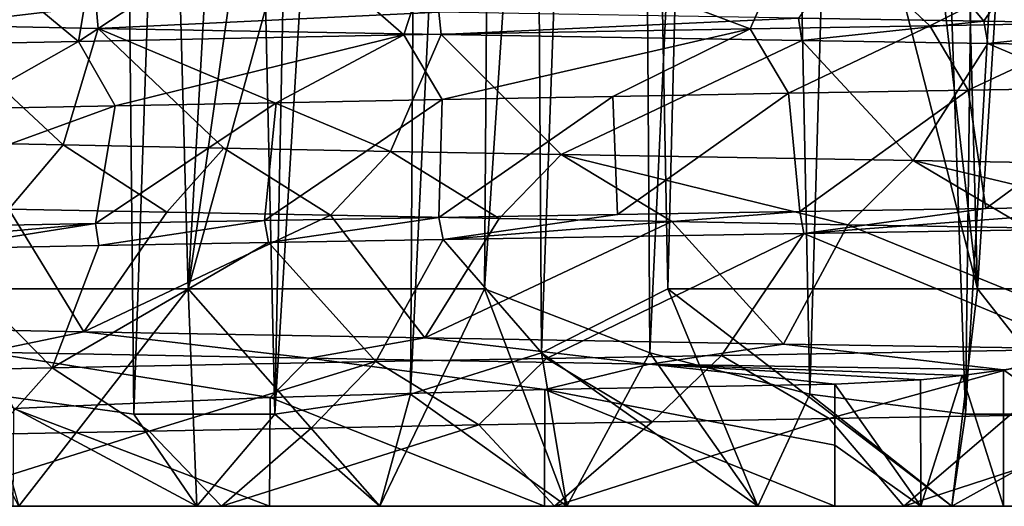
# Model space of a CAD drawing. Units: millimetres. Extents: x -28 to 28, y -26 to 80.
# Drawn here: x -8 to -3, y -26 to -23 of the extents above; entities that cross this region are included whole.
import ezdxf

# ---------------------------------------------------------------- set-up
doc = ezdxf.new("R2010")
doc.units = ezdxf.units.MM
doc.header["$LTSCALE"] = 65.185185
for name, color, linetype in [('1395', 7, 'CONTINUOUS'), ('1396', 7, 'CONTINUOUS'), ('1398', 7, 'CONTINUOUS'), ('1399', 7, 'CONTINUOUS'), ('1405', 7, 'CONTINUOUS'), ('1406', 7, 'CONTINUOUS'), ('1408', 7, 'CONTINUOUS'), ('1416', 7, 'CONTINUOUS'), ('1417', 7, 'CONTINUOUS'), ('1434', 7, 'CONTINUOUS'), ('1436', 7, 'CONTINUOUS'), ('1437', 7, 'CONTINUOUS'), ('1439', 7, 'CONTINUOUS'), ('1440', 7, 'CONTINUOUS'), ('1442', 7, 'CONTINUOUS')]:
    doc.layers.add(name, color=color, linetype=linetype)

msp = doc.modelspace()

# ---------------------------------------------------------------- linework, layer by layer
at = {"layer": '1395', "color": 9, "linetype": 'Continuous', "true_color": 0xbfbfbf}
for points in [[(-3.7619, -23.2893, 13.7435), (-4.4132, -23.5998, 13.5485), (-4.5898, -23.3035, 13.4898), (-3.7619, -23.2893, 13.7435)], [(-3.5848, -23.5855, 13.7907), (-4.4132, -23.5998, 13.5485), (-3.7619, -23.2893, 13.7435), (-3.5848, -23.5855, 13.7907)], [(-2.9207, -23.2746, 13.9466), (-3.5848, -23.5855, 13.7907), (-3.7619, -23.2893, 13.7435), (-2.9207, -23.2746, 13.9466)], [(-2.7429, -23.5713, 13.9828), (-3.5848, -23.5855, 13.7907), (-2.9207, -23.2746, 13.9466), (-2.7429, -23.5713, 13.9828)], [(-6.1833, -23.3315, 12.8386), (-7.5128, -23.6578, 12.1081), (-7.6822, -23.3609, 12.0012), (-6.1833, -23.3315, 12.8386)], [(-6.7711, -23.6436, 12.5384), (-7.5128, -23.6578, 12.1081), (-6.1833, -23.3315, 12.8386), (-6.7711, -23.6436, 12.5384)], [(-6.0077, -23.629, 12.9216), (-6.7711, -23.6436, 12.5384), (-6.1833, -23.3315, 12.8386), (-6.0077, -23.629, 12.9216)], [(-4.5898, -23.3035, 13.4898), (-6.0077, -23.629, 12.9216), (-6.1833, -23.3315, 12.8386), (-4.5898, -23.3035, 13.4898)], [(-5.222, -23.6143, 13.2583), (-6.0077, -23.629, 12.9216), (-4.5898, -23.3035, 13.4898), (-5.222, -23.6143, 13.2583)], [(-4.4132, -23.5998, 13.5485), (-5.222, -23.6143, 13.2583), (-4.5898, -23.3035, 13.4898), (-4.4132, -23.5998, 13.5485)], [(-7.6822, -23.3609, 12.0012), (-8.2291, -23.6719, 11.6327), (-8.3955, -23.3758, 11.5131), (-7.6822, -23.3609, 12.0012)], [(-7.5128, -23.6578, 12.1081), (-8.2291, -23.6719, 11.6327), (-7.6822, -23.3609, 12.0012), (-7.5128, -23.6578, 12.1081)], [(-8.4621, -23.8228, -11.4651), (-8.0021, -24.1328, -11.7904), (-7.7526, -23.8374, -11.9558), (-8.4621, -23.8228, -11.4651)], [(-8.0021, -24.1328, -11.7904), (-7.2744, -24.1468, -12.2524), (-7.7526, -23.8374, -11.9558), (-8.0021, -24.1328, -11.7904)], [(-7.7526, -23.8374, -11.9558), (-7.2744, -24.1468, -12.2524), (-7.0118, -23.8522, -12.4044), (-7.7526, -23.8374, -11.9558)], [(-7.2744, -24.1468, -12.2524), (-6.5207, -24.161, -12.6695), (-7.0118, -23.8522, -12.4044), (-7.2744, -24.1468, -12.2524)], [(-7.0118, -23.8522, -12.4044), (-6.5207, -24.161, -12.6695), (-6.2455, -23.8669, -12.8075), (-7.0118, -23.8522, -12.4044)], [(-6.5207, -24.161, -12.6695), (-5.745, -24.1756, -13.0399), (-6.2455, -23.8669, -12.8075), (-6.5207, -24.161, -12.6695)], [(-6.2455, -23.8669, -12.8075), (-5.745, -24.1756, -13.0399), (-5.4588, -23.8814, -13.1624), (-6.2455, -23.8669, -12.8075)], [(-5.745, -24.1756, -13.0399), (-4.9502, -24.1904, -13.3623), (-5.4588, -23.8814, -13.1624), (-5.745, -24.1756, -13.0399)], [(-4.9502, -24.1904, -13.3623), (-4.1401, -24.2051, -13.6353), (-5.4588, -23.8814, -13.1624), (-4.9502, -24.1904, -13.3623)], [(-5.4588, -23.8814, -13.1624), (-4.1401, -24.2051, -13.6353), (-3.8387, -23.9095, -13.7232), (-5.4588, -23.8814, -13.1624)], [(-4.1401, -24.2051, -13.6353), (-3.3161, -24.2193, -13.8585), (-3.8387, -23.9095, -13.7232), (-4.1401, -24.2051, -13.6353)], [(-3.3161, -24.2193, -13.8585), (-2.4762, -24.2332, -14.0325), (-3.8387, -23.9095, -13.7232), (-3.3161, -24.2193, -13.8585)], [(-3.8387, -23.9095, -13.7232), (-2.4762, -24.2332, -14.0325), (-2.1548, -23.9386, -14.0853), (-3.8387, -23.9095, -13.7232)], [(-3.0635, -24.7769, 13.9164), (-4.2248, -25.0963, 13.6084), (-4.7208, -24.8059, 13.4443), (-3.0635, -24.7769, 13.9164)], [(-3.3951, -25.0822, 13.8391), (-4.2248, -25.0963, 13.6084), (-3.0635, -24.7769, 13.9164), (-3.3951, -25.0822, 13.8391)], [(-6.3126, -24.8341, 12.7751), (-7.3568, -25.1549, 12.2041), (-7.8028, -24.8632, 11.9237), (-6.3126, -24.8341, 12.7751)], [(-6.611, -25.1406, 12.6235), (-7.3568, -25.1549, 12.2041), (-6.3126, -24.8341, 12.7751), (-6.611, -25.1406, 12.6235)], [(-5.8381, -25.1258, 12.9985), (-6.611, -25.1406, 12.6235), (-6.3126, -24.8341, 12.7751), (-5.8381, -25.1258, 12.9985)], [(-5.5272, -24.82, 13.1336), (-5.8381, -25.1258, 12.9985), (-6.3126, -24.8341, 12.7751), (-5.5272, -24.82, 13.1336)], [(-5.0407, -25.111, 13.3277), (-5.8381, -25.1258, 12.9985), (-5.5272, -24.82, 13.1336), (-5.0407, -25.111, 13.3277)], [(-4.7208, -24.8059, 13.4443), (-5.0407, -25.111, 13.3277), (-5.5272, -24.82, 13.1336), (-4.7208, -24.8059, 13.4443)], [(-4.2248, -25.0963, 13.6084), (-5.0407, -25.111, 13.3277), (-4.7208, -24.8059, 13.4443), (-4.2248, -25.0963, 13.6084)], [(-7.8028, -24.8632, 11.9237), (-8.0764, -25.1689, 11.7399), (-8.5084, -24.8781, 11.4303), (-7.8028, -24.8632, 11.9237)], [(-7.3568, -25.1549, 12.2041), (-8.0764, -25.1689, 11.7399), (-7.8028, -24.8632, 11.9237), (-7.3568, -25.1549, 12.2041)]]:
    msp.add_3dface(points, dxfattribs=at)
at = {"layer": '1396', "color": 9, "linetype": 'Continuous', "true_color": 0xbfbfbf}
for points in [[(-4.3436, -22.7456, 14.5661), (-4.5898, -23.3035, 13.4898), (-6.0033, -22.7728, 13.9643), (-4.3436, -22.7456, 14.5661)], [(-3.7619, -23.2893, 13.7435), (-4.5898, -23.3035, 13.4898), (-4.3436, -22.7456, 14.5661), (-3.7619, -23.2893, 13.7435)], [(-2.6258, -22.7177, 14.9715), (-3.7619, -23.2893, 13.7435), (-4.3436, -22.7456, 14.5661), (-2.6258, -22.7177, 14.9715)], [(-2.9207, -23.2746, 13.9466), (-3.7619, -23.2893, 13.7435), (-2.6258, -22.7177, 14.9715), (-2.9207, -23.2746, 13.9466)], [(-7.5873, -22.8007, 13.1709), (-7.6822, -23.3609, 12.0012), (-8.342, -22.8148, 12.7063), (-7.5873, -22.8007, 13.1709)], [(-6.1833, -23.3315, 12.8386), (-7.6822, -23.3609, 12.0012), (-6.8063, -22.7866, 13.591), (-6.1833, -23.3315, 12.8386)], [(-6.8063, -22.7866, 13.591), (-7.6822, -23.3609, 12.0012), (-7.5873, -22.8007, 13.1709), (-6.8063, -22.7866, 13.591)], [(-6.0033, -22.7728, 13.9643), (-6.1833, -23.3315, 12.8386), (-6.8063, -22.7866, 13.591), (-6.0033, -22.7728, 13.9643)], [(-4.5898, -23.3035, 13.4898), (-6.1833, -23.3315, 12.8386), (-6.0033, -22.7728, 13.9643), (-4.5898, -23.3035, 13.4898)], [(-7.6822, -23.3609, 12.0012), (-8.3955, -23.3758, 11.5131), (-8.342, -22.8148, 12.7063), (-7.6822, -23.3609, 12.0012)], [(-8.4621, -23.8228, -11.4651), (-7.7526, -23.8374, -11.9558), (-8.345, -23.287, -12.7044), (-8.4621, -23.8228, -11.4651)], [(-8.345, -23.287, -12.7044), (-7.7526, -23.8374, -11.9558), (-7.5917, -23.3011, -13.1684), (-8.345, -23.287, -12.7044)], [(-7.7526, -23.8374, -11.9558), (-7.0118, -23.8522, -12.4044), (-7.5917, -23.3011, -13.1684), (-7.7526, -23.8374, -11.9558)], [(-7.0118, -23.8522, -12.4044), (-6.2455, -23.8669, -12.8075), (-7.5917, -23.3011, -13.1684), (-7.0118, -23.8522, -12.4044)], [(-7.5917, -23.3011, -13.1684), (-6.2455, -23.8669, -12.8075), (-6.0123, -23.3294, -13.9604), (-7.5917, -23.3011, -13.1684)], [(-6.2455, -23.8669, -12.8075), (-5.4588, -23.8814, -13.1624), (-6.0123, -23.3294, -13.9604), (-6.2455, -23.8669, -12.8075)], [(-6.0123, -23.3294, -13.9604), (-5.4588, -23.8814, -13.1624), (-4.351, -23.3569, -14.564), (-6.0123, -23.3294, -13.9604)], [(-5.4588, -23.8814, -13.1624), (-3.8387, -23.9095, -13.7232), (-4.351, -23.3569, -14.564), (-5.4588, -23.8814, -13.1624)], [(-4.351, -23.3569, -14.564), (-3.8387, -23.9095, -13.7232), (-3.4952, -23.3705, -14.7927), (-4.351, -23.3569, -14.564)], [(-3.8387, -23.9095, -13.7232), (-2.1548, -23.9386, -14.0853), (-3.4952, -23.3705, -14.7927), (-3.8387, -23.9095, -13.7232)], [(-3.4952, -23.3705, -14.7927), (-2.1548, -23.9386, -14.0853), (-2.6274, -23.3843, -14.9712), (-3.4952, -23.3705, -14.7927)], [(-4.3428, -24.2456, 14.5664), (-5.5272, -24.82, 13.1336), (-6.0033, -24.2728, 13.9642), (-4.3428, -24.2456, 14.5664)], [(-4.7208, -24.8059, 13.4443), (-5.5272, -24.82, 13.1336), (-4.3428, -24.2456, 14.5664), (-4.7208, -24.8059, 13.4443)], [(-3.0635, -24.7769, 13.9164), (-4.7208, -24.8059, 13.4443), (-4.3428, -24.2456, 14.5664), (-3.0635, -24.7769, 13.9164)], [(-2.623, -24.2177, 14.972), (-3.0635, -24.7769, 13.9164), (-4.3428, -24.2456, 14.5664), (-2.623, -24.2177, 14.972)], [(-6.3126, -24.8341, 12.7751), (-7.8028, -24.8632, 11.9237), (-6.8065, -24.2866, 13.5909), (-6.3126, -24.8341, 12.7751)], [(-6.8065, -24.2866, 13.5909), (-7.8028, -24.8632, 11.9237), (-7.5877, -24.3007, 13.1707), (-6.8065, -24.2866, 13.5909)], [(-6.0033, -24.2728, 13.9642), (-6.3126, -24.8341, 12.7751), (-6.8065, -24.2866, 13.5909), (-6.0033, -24.2728, 13.9642)], [(-5.5272, -24.82, 13.1336), (-6.3126, -24.8341, 12.7751), (-6.0033, -24.2728, 13.9642), (-5.5272, -24.82, 13.1336)], [(-7.8028, -24.8632, 11.9237), (-8.5084, -24.8781, 11.4303), (-8.3423, -24.3149, 12.7062), (-7.8028, -24.8632, 11.9237)], [(-7.5877, -24.3007, 13.1707), (-7.8028, -24.8632, 11.9237), (-8.3423, -24.3149, 12.7062), (-7.5877, -24.3007, 13.1707)], [(-7.9806, -25.0496, -12.4037), (-6.7985, -24.9999, -13.2316), (-8.1081, -24.7915, -12.8568), (-7.9806, -25.0496, -12.4037)], [(-8.1081, -24.7915, -12.8568), (-6.7985, -24.9999, -13.2316), (-6.6195, -24.8187, -13.6829), (-8.1081, -24.7915, -12.8568)], [(-6.7985, -24.9999, -13.2316), (-5.5338, -24.9628, -13.9212), (-6.6195, -24.8187, -13.6829), (-6.7985, -24.9999, -13.2316)], [(-6.6195, -24.8187, -13.6829), (-5.5338, -24.9628, -13.9212), (-5.0533, -24.8455, -14.3354), (-6.6195, -24.8187, -13.6829)], [(-5.5338, -24.9628, -13.9212), (-4.2, -24.9378, -14.4655), (-5.0533, -24.8455, -14.3354), (-5.5338, -24.9628, -13.9212)], [(-3.6125, -24.8986, -14.7106), (-3.4225, -24.8718, -14.8097), (-5.0533, -24.8455, -14.3354), (-3.6125, -24.8986, -14.7106)], [(-3.8053, -24.9186, -14.6204), (-3.6125, -24.8986, -14.7106), (-5.0533, -24.8455, -14.3354), (-3.8053, -24.9186, -14.6204)], [(-4.2, -24.9378, -14.4655), (-3.8053, -24.9186, -14.6204), (-5.0533, -24.8455, -14.3354), (-4.2, -24.9378, -14.4655)]]:
    msp.add_3dface(points, dxfattribs=at)
at = {"layer": '1398', "color": 9, "linetype": 'Continuous', "true_color": 0xbfbfbf}
for points in [[(-10.2559, -25.5, 12.8605), (-10.9609, -25.5, 12.2652), (-7.023, -25.5, 13.1052), (-10.2559, -25.5, 12.8605)], [(-7.023, -25.5, 13.1052), (-10.9609, -25.5, 12.2652), (-8.453, -25.5, 12.1747), (-7.023, -25.5, 13.1052)], [(-10.2559, -25.5, -12.8605), (-9.5187, -25.5, -13.4154), (-6.8023, -25.5, -13.2293), (-10.2559, -25.5, -12.8605)], [(-7.9836, -25.5, -12.4013), (-10.2559, -25.5, -12.8605), (-6.8023, -25.5, -13.2293), (-7.9836, -25.5, -12.4013)], [(-9.5187, -25.5, 13.4154), (-10.2559, -25.5, 12.8605), (-7.023, -25.5, 13.1052), (-9.5187, -25.5, 13.4154)], [(-9.5187, -25.5, -13.4154), (-8.7515, -25.5, -13.928), (-5.5358, -25.5, -13.9203), (-9.5187, -25.5, -13.4154)], [(-6.8023, -25.5, -13.2293), (-9.5187, -25.5, -13.4154), (-5.5358, -25.5, -13.9203), (-6.8023, -25.5, -13.2293)], [(-8.7515, -25.5, 13.928), (-9.5187, -25.5, 13.4154), (-5.4895, -25.5, 13.8696), (-8.7515, -25.5, 13.928)], [(-5.4895, -25.5, 13.8696), (-9.5187, -25.5, 13.4154), (-7.023, -25.5, 13.1052), (-5.4895, -25.5, 13.8696)], [(-8.7515, -25.5, -13.928), (-7.9568, -25.5, -14.3968), (-5.5358, -25.5, -13.9203), (-8.7515, -25.5, -13.928)], [(-7.9568, -25.5, 14.3968), (-8.7515, -25.5, 13.928), (-3.8819, -25.5, 14.4519), (-7.9568, -25.5, 14.3968)], [(-3.8819, -25.5, 14.4519), (-8.7515, -25.5, 13.928), (-5.4895, -25.5, 13.8696), (-3.8819, -25.5, 14.4519)], [(-7.9568, -25.5, -14.3968), (-7.137, -25.5, -14.8203), (-4.2, -25.5, -14.4655), (-7.9568, -25.5, -14.3968)], [(-5.5358, -25.5, -13.9203), (-7.9568, -25.5, -14.3968), (-4.2, -25.5, -14.4655), (-5.5358, -25.5, -13.9203)], [(-7.137, -25.5, 14.8203), (-7.9568, -25.5, 14.3968), (-3.8819, -25.5, 14.4519), (-7.137, -25.5, 14.8203)], [(-7.137, -25.5, -14.8203), (-6.2949, -25.5, -15.1971), (-2.546, -25.5, -14.9853), (-7.137, -25.5, -14.8203)], [(-4.2, -25.5, -14.4655), (-7.137, -25.5, -14.8203), (-3.8039, -25.5, -14.621), (-4.2, -25.5, -14.4655)], [(-3.8039, -25.5, -14.621), (-7.137, -25.5, -14.8203), (-3.4225, -25.5, -14.8097), (-3.8039, -25.5, -14.621)], [(-3.4225, -25.5, -14.8097), (-7.137, -25.5, -14.8203), (-2.546, -25.5, -14.9853), (-3.4225, -25.5, -14.8097)], [(-6.2949, -25.5, 15.1971), (-7.137, -25.5, 14.8203), (-0.4996, -25.5, 15.05), (-6.2949, -25.5, 15.1971)], [(-0.4996, -25.5, 15.05), (-7.137, -25.5, 14.8203), (-2.2124, -25.5, 14.8468), (-0.4996, -25.5, 15.05)], [(-2.2124, -25.5, 14.8468), (-7.137, -25.5, 14.8203), (-3.8819, -25.5, 14.4519), (-2.2124, -25.5, 14.8468)], [(-6.2949, -25.5, -15.1971), (-5.4329, -25.5, -15.5262), (0.1242, -25.5, -15.1995), (-6.2949, -25.5, -15.1971)], [(-2.546, -25.5, -14.9853), (-6.2949, -25.5, -15.1971), (-1.6606, -25.5, -15.109), (-2.546, -25.5, -14.9853)], [(-1.6606, -25.5, -15.109), (-6.2949, -25.5, -15.1971), (-0.7696, -25.5, -15.1805), (-1.6606, -25.5, -15.109)], [(-0.7696, -25.5, -15.1805), (-6.2949, -25.5, -15.1971), (0.1242, -25.5, -15.1995), (-0.7696, -25.5, -15.1805)], [(-5.4329, -25.5, 15.5262), (-6.2949, -25.5, 15.1971), (5.4329, -25.5, 15.5262), (-5.4329, -25.5, 15.5262)], [(5.4329, -25.5, 15.5262), (-6.2949, -25.5, 15.1971), (6.2949, -25.5, 15.1971), (5.4329, -25.5, 15.5262)], [(6.2949, -25.5, 15.1971), (-6.2949, -25.5, 15.1971), (-0.4996, -25.5, 15.05), (6.2949, -25.5, 15.1971)], [(5.4329, -25.5, -15.5262), (6.2949, -25.5, -15.1971), (-5.4329, -25.5, -15.5262), (5.4329, -25.5, -15.5262)], [(-5.4329, -25.5, -15.5262), (6.2949, -25.5, -15.1971), (0.1242, -25.5, -15.1995), (-5.4329, -25.5, -15.5262)], [(-4.5537, -25.5, -15.8064), (5.4329, -25.5, -15.5262), (-5.4329, -25.5, -15.5262), (-4.5537, -25.5, -15.8064)], [(-4.5537, -25.5, 15.8064), (-5.4329, -25.5, 15.5262), (4.5537, -25.5, 15.8064), (-4.5537, -25.5, 15.8064)], [(4.5537, -25.5, 15.8064), (-5.4329, -25.5, 15.5262), (5.4329, -25.5, 15.5262), (4.5537, -25.5, 15.8064)], [(4.5537, -25.5, -15.8064), (5.4329, -25.5, -15.5262), (-4.5537, -25.5, -15.8064), (4.5537, -25.5, -15.8064)], [(-3.6603, -25.5, -16.0368), (4.5537, -25.5, -15.8064), (-4.5537, -25.5, -15.8064), (-3.6603, -25.5, -16.0368)], [(-3.6603, -25.5, 16.0368), (-4.5537, -25.5, 15.8064), (3.6603, -25.5, 16.0368), (-3.6603, -25.5, 16.0368)], [(3.6603, -25.5, 16.0368), (-4.5537, -25.5, 15.8064), (4.5537, -25.5, 15.8064), (3.6603, -25.5, 16.0368)], [(3.6603, -25.5, -16.0368), (4.5537, -25.5, -15.8064), (-3.6603, -25.5, -16.0368), (3.6603, -25.5, -16.0368)], [(-2.7554, -25.5, -16.2168), (3.6603, -25.5, -16.0368), (-3.6603, -25.5, -16.0368), (-2.7554, -25.5, -16.2168)], [(-2.7554, -25.5, 16.2168), (-3.6603, -25.5, 16.0368), (2.7554, -25.5, 16.2168), (-2.7554, -25.5, 16.2168)], [(2.7554, -25.5, 16.2168), (-3.6603, -25.5, 16.0368), (3.6603, -25.5, 16.0368), (2.7554, -25.5, 16.2168)]]:
    msp.add_3dface(points, dxfattribs=at)
at = {"layer": '1399', "color": 9, "linetype": 'Continuous', "true_color": 0xbfbfbf}
for points in [[(-5.5501, -24.7935, 16.2332), (-4.5537, -25.5, 15.8064), (-4.9679, -24.5, 16.7271), (-5.5501, -24.7935, 16.2332)], [(-4.5537, -25.5, 15.8064), (-3.6603, -25.5, 16.0368), (-4.9679, -24.5, 16.7271), (-4.5537, -25.5, 15.8064)], [(-4.9679, -24.5, 16.7271), (-3.6603, -25.5, 16.0368), (-3.542, -24.5, 17.086), (-4.9679, -24.5, 16.7271)], [(-3.6603, -25.5, 16.0368), (-2.7554, -25.5, 16.2168), (-3.542, -24.5, 17.086), (-3.6603, -25.5, 16.0368)], [(-3.542, -24.5, 17.086), (-2.7554, -25.5, 16.2168), (-2.0911, -24.5, 17.3235), (-3.542, -24.5, 17.086)], [(-6.1533, -24.9834, 15.8107), (-5.4329, -25.5, 15.5262), (-5.5501, -24.7935, 16.2332), (-6.1533, -24.9834, 15.8107)], [(-5.4329, -25.5, 15.5262), (-4.5537, -25.5, 15.8064), (-5.5501, -24.7935, 16.2332), (-5.4329, -25.5, 15.5262)], [(-7.9568, -25.5, 14.3968), (-7.137, -25.5, 14.8203), (-8.104, -24.9825, 14.9062), (-7.9568, -25.5, 14.3968)], [(-8.104, -24.9825, 14.9062), (-7.137, -25.5, 14.8203), (-7.4275, -25.0762, 15.1503), (-8.104, -24.9825, 14.9062)], [(-6.7783, -25.0766, 15.4512), (-6.2949, -25.5, 15.1971), (-6.1533, -24.9834, 15.8107), (-6.7783, -25.0766, 15.4512)], [(-6.2949, -25.5, 15.1971), (-5.4329, -25.5, 15.5262), (-6.1533, -24.9834, 15.8107), (-6.2949, -25.5, 15.1971)], [(-7.4275, -25.0762, 15.1503), (-7.137, -25.5, 14.8203), (-6.7783, -25.0766, 15.4512), (-7.4275, -25.0762, 15.1503)], [(-7.137, -25.5, 14.8203), (-6.2949, -25.5, 15.1971), (-6.7783, -25.0766, 15.4512), (-7.137, -25.5, 14.8203)]]:
    msp.add_3dface(points, dxfattribs=at)
at = {"layer": '1405', "color": 9, "linetype": 'Continuous', "true_color": 0xbfbfbf}
for points in [[(-3.9892, -13.7176, -15.8394), (-3.455, -13.6466, -15.9035), (-3.5983, -25.0766, -16.4845), (-3.9892, -13.7176, -15.8394)], [(-3.455, -13.6466, -15.9035), (-2.9318, -13.6462, -16.0078), (-3.5983, -25.0766, -16.4845), (-3.455, -13.6466, -15.9035)], [(-3.5983, -25.0766, -16.4845), (-2.9318, -13.6462, -16.0078), (-2.8962, -25.0762, -16.6226), (-3.5983, -25.0766, -16.4845)], [(-4.542, -13.8631, -15.8169), (-3.9892, -13.7176, -15.8394), (-4.3152, -24.9834, -16.4079), (-4.542, -13.8631, -15.8169)], [(-4.3152, -24.9834, -16.4079), (-3.9892, -13.7176, -15.8394), (-3.5983, -25.0766, -16.4845), (-4.3152, -24.9834, -16.4079)], [(-5.1217, -14.0917, -15.8404), (-4.542, -13.8631, -15.8169), (-5.0515, -24.7935, -16.3952), (-5.1217, -14.0917, -15.8404)], [(-5.0515, -24.7935, -16.3952), (-4.542, -13.8631, -15.8169), (-4.3152, -24.9834, -16.4079), (-5.0515, -24.7935, -16.3952)], [(-5.8129, -24.5, -16.4526), (-5.7752, -19.4303, -16.184), (-5.1217, -14.0917, -15.8404), (-5.8129, -24.5, -16.4526)], [(-5.8129, -24.5, -16.4526), (-5.1217, -14.0917, -15.8404), (-5.0515, -24.7935, -16.3952), (-5.8129, -24.5, -16.4526)]]:
    msp.add_3dface(points, dxfattribs=at)
at = {"layer": '1406', "color": 9, "linetype": 'Continuous', "true_color": 0xbfbfbf}
for points in [[(-8.2785, -14.4169, -14.7574), (-7.4532, -14.4169, -15.1909), (-8.4907, -24.5, -15.2441), (-8.2785, -14.4169, -14.7574)], [(-8.4907, -24.5, -15.2441), (-7.4532, -14.4169, -15.1909), (-7.1774, -24.5, -15.9048), (-8.4907, -24.5, -15.2441)], [(-7.4532, -14.4169, -15.1909), (-6.6054, -14.4169, -15.5783), (-7.1774, -24.5, -15.9048), (-7.4532, -14.4169, -15.1909)], [(-6.6054, -14.4169, -15.5783), (-5.7375, -14.4169, -15.9184), (-7.1774, -24.5, -15.9048), (-6.6054, -14.4169, -15.5783)], [(-5.7375, -14.4169, -15.9184), (-5.7752, -19.4303, -16.184), (-7.1774, -24.5, -15.9048), (-5.7375, -14.4169, -15.9184)], [(-5.7752, -19.4303, -16.184), (-5.8129, -24.5, -16.4526), (-7.1774, -24.5, -15.9048), (-5.7752, -19.4303, -16.184)]]:
    msp.add_3dface(points, dxfattribs=at)
at = {"layer": '1408', "color": 9, "linetype": 'Continuous', "true_color": 0xbfbfbf}
for points in [[(-7.9568, -25.5, -14.3968), (-8.4907, -24.5, -15.2441), (-7.1774, -24.5, -15.9048), (-7.9568, -25.5, -14.3968)], [(-7.137, -25.5, -14.8203), (-7.9568, -25.5, -14.3968), (-7.1774, -24.5, -15.9048), (-7.137, -25.5, -14.8203)], [(-6.2949, -25.5, -15.1971), (-7.137, -25.5, -14.8203), (-7.1774, -24.5, -15.9048), (-6.2949, -25.5, -15.1971)], [(-5.8129, -24.5, -16.4526), (-6.2949, -25.5, -15.1971), (-7.1774, -24.5, -15.9048), (-5.8129, -24.5, -16.4526)], [(-5.4329, -25.5, -15.5262), (-6.2949, -25.5, -15.1971), (-5.8129, -24.5, -16.4526), (-5.4329, -25.5, -15.5262)], [(-5.4329, -25.5, -15.5262), (-5.8129, -24.5, -16.4526), (-5.0515, -24.7935, -16.3952), (-5.4329, -25.5, -15.5262)], [(-4.5537, -25.5, -15.8064), (-5.4329, -25.5, -15.5262), (-5.0515, -24.7935, -16.3952), (-4.5537, -25.5, -15.8064)], [(-4.5537, -25.5, -15.8064), (-5.0515, -24.7935, -16.3952), (-4.3152, -24.9834, -16.4079), (-4.5537, -25.5, -15.8064)], [(-3.6603, -25.5, -16.0368), (-4.5537, -25.5, -15.8064), (-4.3152, -24.9834, -16.4079), (-3.6603, -25.5, -16.0368)], [(-3.6603, -25.5, -16.0368), (-4.3152, -24.9834, -16.4079), (-3.5983, -25.0766, -16.4845), (-3.6603, -25.5, -16.0368)], [(-2.7554, -25.5, -16.2168), (-3.6603, -25.5, -16.0368), (-2.8962, -25.0762, -16.6226), (-2.7554, -25.5, -16.2168)], [(-3.6603, -25.5, -16.0368), (-3.5983, -25.0766, -16.4845), (-2.8962, -25.0762, -16.6226), (-3.6603, -25.5, -16.0368)]]:
    msp.add_3dface(points, dxfattribs=at)
at = {"layer": '1416', "color": 9, "linetype": 'Continuous', "true_color": 0xbfbfbf}
for points in [[(-3.542, -24.5, 17.086), (-4.7149, -14.4169, 16.2506), (-4.8405, -19.4303, 16.4877), (-3.542, -24.5, 17.086)], [(-3.542, -24.5, 17.086), (-3.8128, -14.4169, 16.4856), (-4.7149, -14.4169, 16.2506), (-3.542, -24.5, 17.086)], [(-3.542, -24.5, 17.086), (-2.8992, -14.4169, 16.6706), (-3.8128, -14.4169, 16.4856), (-3.542, -24.5, 17.086)], [(-3.542, -24.5, 17.086), (-2.0911, -24.5, 17.3235), (-2.8992, -14.4169, 16.6706), (-3.542, -24.5, 17.086)], [(-4.9679, -24.5, 16.7271), (-3.542, -24.5, 17.086), (-4.8405, -19.4303, 16.4877), (-4.9679, -24.5, 16.7271)]]:
    msp.add_3dface(points, dxfattribs=at)
at = {"layer": '1417', "color": 9, "linetype": 'Continuous', "true_color": 0xbfbfbf}
for points in [[(-7.4275, -25.0762, 15.1503), (-7.0373, -13.6462, 14.6739), (-7.5432, -13.7163, 14.4867), (-7.4275, -25.0762, 15.1503)], [(-7.4275, -25.0762, 15.1503), (-6.7783, -25.0766, 15.4512), (-7.0373, -13.6462, 14.6739), (-7.4275, -25.0762, 15.1503)], [(-6.7783, -25.0766, 15.4512), (-6.5527, -13.6466, 14.897), (-7.0373, -13.6462, 14.6739), (-6.7783, -25.0766, 15.4512)], [(-6.7783, -25.0766, 15.4512), (-6.0829, -13.7176, 15.1591), (-6.5527, -13.6466, 14.897), (-6.7783, -25.0766, 15.4512)], [(-8.104, -24.9825, 14.9062), (-7.4275, -25.0762, 15.1503), (-7.5432, -13.7163, 14.4867), (-8.104, -24.9825, 14.9062)], [(-8.104, -24.9825, 14.9062), (-7.5432, -13.7163, 14.4867), (-8.0784, -13.8615, 14.3352), (-8.104, -24.9825, 14.9062)], [(-6.7783, -25.0766, 15.4512), (-6.1533, -24.9834, 15.8107), (-6.0829, -13.7176, 15.1591), (-6.7783, -25.0766, 15.4512)], [(-6.1533, -24.9834, 15.8107), (-5.6224, -13.8631, 15.4658), (-6.0829, -13.7176, 15.1591), (-6.1533, -24.9834, 15.8107)], [(-6.1533, -24.9834, 15.8107), (-5.5501, -24.7935, 16.2332), (-5.6224, -13.8631, 15.4658), (-6.1533, -24.9834, 15.8107)], [(-5.5501, -24.7935, 16.2332), (-5.1672, -14.0917, 15.8257), (-5.6224, -13.8631, 15.4658), (-5.5501, -24.7935, 16.2332)], [(-5.5501, -24.7935, 16.2332), (-4.9679, -24.5, 16.7271), (-5.1672, -14.0917, 15.8257), (-5.5501, -24.7935, 16.2332)], [(-4.9679, -24.5, 16.7271), (-4.8405, -19.4303, 16.4877), (-5.1672, -14.0917, 15.8257), (-4.9679, -24.5, 16.7271)]]:
    msp.add_3dface(points, dxfattribs=at)
at = {"layer": '1434', "color": 9, "linetype": 'Continuous', "true_color": 0xbfbfbf}
for points in [[(-3.5137, -23.2683, -14.7883), (-3.9783, -22.7075, -13.6829), (-4.3674, -23.2542, -14.5591), (-3.5137, -23.2683, -14.7883)], [(-3.1448, -22.7218, -13.8978), (-3.9783, -22.7075, -13.6829), (-3.5137, -23.2683, -14.7883), (-3.1448, -22.7218, -13.8978)], [(-2.646, -23.2823, -14.9679), (-3.1448, -22.7218, -13.8978), (-3.5137, -23.2683, -14.7883), (-2.646, -23.2823, -14.9679)], [(-3.5848, -23.5855, 13.7907), (-2.7429, -23.5713, 13.9828), (-3.5047, -24.1295, 14.7904), (-3.5848, -23.5855, 13.7907)], [(-3.5047, -24.1295, 14.7904), (-2.7429, -23.5713, 13.9828), (-2.6371, -24.1156, 14.9695), (-3.5047, -24.1295, 14.7904)], [(-6.0077, -23.629, 12.9216), (-5.222, -23.6143, 13.2583), (-6.0227, -24.1708, 13.9559), (-6.0077, -23.629, 12.9216)], [(-6.0227, -24.1708, 13.9559), (-5.222, -23.6143, 13.2583), (-5.2005, -24.1569, 14.2827), (-6.0227, -24.1708, 13.9559)], [(-5.222, -23.6143, 13.2583), (-4.4132, -23.5998, 13.5485), (-5.2005, -24.1569, 14.2827), (-5.222, -23.6143, 13.2583)], [(-5.2005, -24.1569, 14.2827), (-4.4132, -23.5998, 13.5485), (-4.3603, -24.1431, 14.5612), (-5.2005, -24.1569, 14.2827)], [(-4.4132, -23.5998, 13.5485), (-3.5848, -23.5855, 13.7907), (-4.3603, -24.1431, 14.5612), (-4.4132, -23.5998, 13.5485)], [(-4.3603, -24.1431, 14.5612), (-3.5848, -23.5855, 13.7907), (-3.5047, -24.1295, 14.7904), (-4.3603, -24.1431, 14.5612)], [(-8.2291, -23.6719, 11.6327), (-7.5128, -23.6578, 12.1081), (-9.0809, -24.2267, 12.1892), (-8.2291, -23.6719, 11.6327)], [(-9.0809, -24.2267, 12.1892), (-7.5128, -23.6578, 12.1081), (-7.6038, -24.1991, 13.1614), (-9.0809, -24.2267, 12.1892)], [(-7.5128, -23.6578, 12.1081), (-6.7711, -23.6436, 12.5384), (-7.6038, -24.1991, 13.1614), (-7.5128, -23.6578, 12.1081)], [(-7.6038, -24.1991, 13.1614), (-6.7711, -23.6436, 12.5384), (-6.8248, -24.185, 13.5817), (-7.6038, -24.1991, 13.1614)], [(-6.7711, -23.6436, 12.5384), (-6.0077, -23.629, 12.9216), (-6.8248, -24.185, 13.5817), (-6.7711, -23.6436, 12.5384)], [(-6.8248, -24.185, 13.5817), (-6.0077, -23.629, 12.9216), (-6.0227, -24.1708, 13.9559), (-6.8248, -24.185, 13.5817)], [(-7.6569, -24.6977, -13.1306), (-8.0021, -24.1328, -11.7904), (-9.1236, -24.6703, -12.1573), (-7.6569, -24.6977, -13.1306)], [(-7.2744, -24.1468, -12.2524), (-8.0021, -24.1328, -11.7904), (-7.6569, -24.6977, -13.1306), (-7.2744, -24.1468, -12.2524)], [(-6.5207, -24.161, -12.6695), (-7.2744, -24.1468, -12.2524), (-7.6569, -24.6977, -13.1306), (-6.5207, -24.161, -12.6695)], [(-6.0875, -24.7252, -13.9278), (-6.5207, -24.161, -12.6695), (-7.6569, -24.6977, -13.1306), (-6.0875, -24.7252, -13.9278)], [(-5.745, -24.1756, -13.0399), (-6.5207, -24.161, -12.6695), (-6.0875, -24.7252, -13.9278), (-5.745, -24.1756, -13.0399)], [(-4.9502, -24.1904, -13.3623), (-5.745, -24.1756, -13.0399), (-6.0875, -24.7252, -13.9278), (-4.9502, -24.1904, -13.3623)], [(-4.4364, -24.7533, -14.5382), (-4.9502, -24.1904, -13.3623), (-6.0875, -24.7252, -13.9278), (-4.4364, -24.7533, -14.5382)], [(-4.1401, -24.2051, -13.6353), (-4.9502, -24.1904, -13.3623), (-4.4364, -24.7533, -14.5382), (-4.1401, -24.2051, -13.6353)], [(-2.7258, -24.7808, -14.9536), (-4.1401, -24.2051, -13.6353), (-4.4364, -24.7533, -14.5382), (-2.7258, -24.7808, -14.9536)], [(-3.3161, -24.2193, -13.8585), (-4.1401, -24.2051, -13.6353), (-2.7258, -24.7808, -14.9536), (-3.3161, -24.2193, -13.8585)], [(-3.3951, -25.0822, 13.8391), (-2.5563, -25.0683, 14.0187), (-3.8819, -25.5, 14.4519), (-3.3951, -25.0822, 13.8391)], [(-2.5563, -25.0683, 14.0187), (-2.2124, -25.5, 14.8468), (-3.8819, -25.5, 14.4519), (-2.5563, -25.0683, 14.0187)], [(-5.8381, -25.1258, 12.9985), (-5.0407, -25.111, 13.3277), (-5.4895, -25.5, 13.8696), (-5.8381, -25.1258, 12.9985)], [(-5.0407, -25.111, 13.3277), (-4.2248, -25.0963, 13.6084), (-5.4895, -25.5, 13.8696), (-5.0407, -25.111, 13.3277)], [(-4.2248, -25.0963, 13.6084), (-3.8819, -25.5, 14.4519), (-5.4895, -25.5, 13.8696), (-4.2248, -25.0963, 13.6084)], [(-4.2248, -25.0963, 13.6084), (-3.3951, -25.0822, 13.8391), (-3.8819, -25.5, 14.4519), (-4.2248, -25.0963, 13.6084)], [(-8.0764, -25.1689, 11.7399), (-7.3568, -25.1549, 12.2041), (-8.453, -25.5, 12.1747), (-8.0764, -25.1689, 11.7399)], [(-7.3568, -25.1549, 12.2041), (-7.023, -25.5, 13.1052), (-8.453, -25.5, 12.1747), (-7.3568, -25.1549, 12.2041)], [(-7.3568, -25.1549, 12.2041), (-6.611, -25.1406, 12.6235), (-7.023, -25.5, 13.1052), (-7.3568, -25.1549, 12.2041)], [(-6.611, -25.1406, 12.6235), (-5.8381, -25.1258, 12.9985), (-7.023, -25.5, 13.1052), (-6.611, -25.1406, 12.6235)], [(-5.8381, -25.1258, 12.9985), (-5.4895, -25.5, 13.8696), (-7.023, -25.5, 13.1052), (-5.8381, -25.1258, 12.9985)]]:
    msp.add_3dface(points, dxfattribs=at)
at = {"layer": '1436', "color": 9, "linetype": 'Continuous', "true_color": 0xbfbfbf}
for points in [[(-5.5338, -24.9628, -13.9212), (-6.7985, -24.9999, -13.2316), (-5.5358, -25.5, -13.9203), (-5.5338, -24.9628, -13.9212)], [(-5.5338, -24.9628, -13.9212), (-5.5358, -25.5, -13.9203), (-4.2, -25.5, -14.4655), (-5.5338, -24.9628, -13.9212)], [(-4.2, -24.9378, -14.4655), (-5.5338, -24.9628, -13.9212), (-4.2, -25.2189, -14.4655), (-4.2, -24.9378, -14.4655)], [(-5.5338, -24.9628, -13.9212), (-4.2, -25.5, -14.4655), (-4.2, -25.2189, -14.4655), (-5.5338, -24.9628, -13.9212)], [(-6.7985, -24.9999, -13.2316), (-7.9806, -25.0496, -12.4037), (-6.8023, -25.5, -13.2293), (-6.7985, -24.9999, -13.2316)], [(-6.7985, -24.9999, -13.2316), (-6.8023, -25.5, -13.2293), (-5.5358, -25.5, -13.9203), (-6.7985, -24.9999, -13.2316)], [(-7.9806, -25.0496, -12.4037), (-7.9836, -25.5, -12.4013), (-6.8023, -25.5, -13.2293), (-7.9806, -25.0496, -12.4037)]]:
    msp.add_3dface(points, dxfattribs=at)
at = {"layer": '1437', "color": 9, "linetype": 'Continuous', "true_color": 0xbfbfbf}
for points in [[(-3.4225, -24.8718, -14.8097), (-3.6125, -24.8986, -14.7106), (-3.4225, -25.5, -14.8097), (-3.4225, -24.8718, -14.8097)], [(-3.8053, -24.9186, -14.6204), (-4.2, -24.9378, -14.4655), (-3.8039, -25.5, -14.621), (-3.8053, -24.9186, -14.6204)], [(-3.6125, -24.8986, -14.7106), (-3.8053, -24.9186, -14.6204), (-3.8039, -25.5, -14.621), (-3.6125, -24.8986, -14.7106)], [(-3.6125, -24.8986, -14.7106), (-3.8039, -25.5, -14.621), (-3.4225, -25.5, -14.8097), (-3.6125, -24.8986, -14.7106)], [(-3.8039, -25.5, -14.621), (-4.2, -24.9378, -14.4655), (-4.2, -25.2189, -14.4655), (-3.8039, -25.5, -14.621)], [(-4.2, -25.5, -14.4655), (-3.8039, -25.5, -14.621), (-4.2, -25.2189, -14.4655), (-4.2, -25.5, -14.4655)]]:
    msp.add_3dface(points, dxfattribs=at)
at = {"layer": '1439', "linetype": 'Continuous'}
for points in [[(-8.345, -23.287, -12.7044), (-7.6, -23.1986, -13.1636), (-8.3518, -23.1847, -12.6999), (-8.345, -23.287, -12.7044)], [(-8.345, -23.287, -12.7044), (-7.5917, -23.3011, -13.1684), (-7.6, -23.1986, -13.1636), (-8.345, -23.287, -12.7044)], [(-7.6, -23.1986, -13.1636), (-7.5917, -23.3011, -13.1684), (-6.0233, -23.2263, -13.9556), (-7.6, -23.1986, -13.1636)], [(-7.5917, -23.3011, -13.1684), (-6.0123, -23.3294, -13.9604), (-6.0233, -23.2263, -13.9556), (-7.5917, -23.3011, -13.1684)], [(-6.0123, -23.3294, -13.9604), (-4.3674, -23.2542, -14.5591), (-6.0233, -23.2263, -13.9556), (-6.0123, -23.3294, -13.9604)], [(-6.0123, -23.3294, -13.9604), (-4.351, -23.3569, -14.564), (-4.3674, -23.2542, -14.5591), (-6.0123, -23.3294, -13.9604)], [(-4.351, -23.3569, -14.564), (-3.5137, -23.2683, -14.7883), (-4.3674, -23.2542, -14.5591), (-4.351, -23.3569, -14.564)], [(-4.351, -23.3569, -14.564), (-3.4952, -23.3705, -14.7927), (-3.5137, -23.2683, -14.7883), (-4.351, -23.3569, -14.564)], [(-3.4952, -23.3705, -14.7927), (-2.646, -23.2823, -14.9679), (-3.5137, -23.2683, -14.7883), (-3.4952, -23.3705, -14.7927)], [(-3.4952, -23.3705, -14.7927), (-2.6274, -23.3843, -14.9712), (-2.646, -23.2823, -14.9679), (-3.4952, -23.3705, -14.7927)]]:
    msp.add_3dface(points, dxfattribs=at)
at = {"layer": '1440', "linetype": 'Continuous'}
for points in [[(-8.1081, -24.7915, -12.8568), (-7.6569, -24.6977, -13.1306), (-9.1236, -24.6703, -12.1573), (-8.1081, -24.7915, -12.8568)], [(-8.1081, -24.7915, -12.8568), (-6.6195, -24.8187, -13.6829), (-7.6569, -24.6977, -13.1306), (-8.1081, -24.7915, -12.8568)], [(-6.6195, -24.8187, -13.6829), (-6.0875, -24.7252, -13.9278), (-7.6569, -24.6977, -13.1306), (-6.6195, -24.8187, -13.6829)], [(-6.6195, -24.8187, -13.6829), (-5.0533, -24.8455, -14.3354), (-6.0875, -24.7252, -13.9278), (-6.6195, -24.8187, -13.6829)], [(-5.0533, -24.8455, -14.3354), (-4.4364, -24.7533, -14.5382), (-6.0875, -24.7252, -13.9278), (-5.0533, -24.8455, -14.3354)], [(-5.0533, -24.8455, -14.3354), (-3.4225, -24.8718, -14.8097), (-4.4364, -24.7533, -14.5382), (-5.0533, -24.8455, -14.3354)], [(-3.4225, -24.8718, -14.8097), (-2.7258, -24.7808, -14.9536), (-4.4364, -24.7533, -14.5382), (-3.4225, -24.8718, -14.8097)], [(-3.4225, -24.8718, -14.8097), (-2.546, -25.5, -14.9853), (-2.7258, -24.7808, -14.9536), (-3.4225, -24.8718, -14.8097)], [(-3.4225, -24.8718, -14.8097), (-3.4225, -25.5, -14.8097), (-2.546, -25.5, -14.9853), (-3.4225, -24.8718, -14.8097)]]:
    msp.add_3dface(points, dxfattribs=at)
at = {"layer": '1442', "linetype": 'Continuous'}
for points in [[(-2.623, -24.2177, 14.972), (-4.3428, -24.2456, 14.5664), (-2.6371, -24.1156, 14.9695), (-2.623, -24.2177, 14.972)], [(-4.3428, -24.2456, 14.5664), (-3.5047, -24.1295, 14.7904), (-2.6371, -24.1156, 14.9695), (-4.3428, -24.2456, 14.5664)], [(-6.0033, -24.2728, 13.9642), (-6.0227, -24.1708, 13.9559), (-5.2005, -24.1569, 14.2827), (-6.0033, -24.2728, 13.9642)], [(-4.3428, -24.2456, 14.5664), (-6.0033, -24.2728, 13.9642), (-4.3603, -24.1431, 14.5612), (-4.3428, -24.2456, 14.5664)], [(-6.0033, -24.2728, 13.9642), (-5.2005, -24.1569, 14.2827), (-4.3603, -24.1431, 14.5612), (-6.0033, -24.2728, 13.9642)], [(-4.3428, -24.2456, 14.5664), (-4.3603, -24.1431, 14.5612), (-3.5047, -24.1295, 14.7904), (-4.3428, -24.2456, 14.5664)], [(-9.0676, -24.3291, 12.1991), (-9.0809, -24.2267, 12.1892), (-7.6038, -24.1991, 13.1614), (-9.0676, -24.3291, 12.1991)], [(-8.3423, -24.3149, 12.7062), (-9.0676, -24.3291, 12.1991), (-7.6038, -24.1991, 13.1614), (-8.3423, -24.3149, 12.7062)], [(-7.5877, -24.3007, 13.1707), (-8.3423, -24.3149, 12.7062), (-7.6038, -24.1991, 13.1614), (-7.5877, -24.3007, 13.1707)], [(-7.5877, -24.3007, 13.1707), (-7.6038, -24.1991, 13.1614), (-6.8248, -24.185, 13.5817), (-7.5877, -24.3007, 13.1707)], [(-6.8065, -24.2866, 13.5909), (-7.5877, -24.3007, 13.1707), (-6.8248, -24.185, 13.5817), (-6.8065, -24.2866, 13.5909)], [(-6.8065, -24.2866, 13.5909), (-6.8248, -24.185, 13.5817), (-6.0227, -24.1708, 13.9559), (-6.8065, -24.2866, 13.5909)], [(-6.0033, -24.2728, 13.9642), (-6.8065, -24.2866, 13.5909), (-6.0227, -24.1708, 13.9559), (-6.0033, -24.2728, 13.9642)]]:
    msp.add_3dface(points, dxfattribs=at)

doc.saveas('drawing.dxf')
